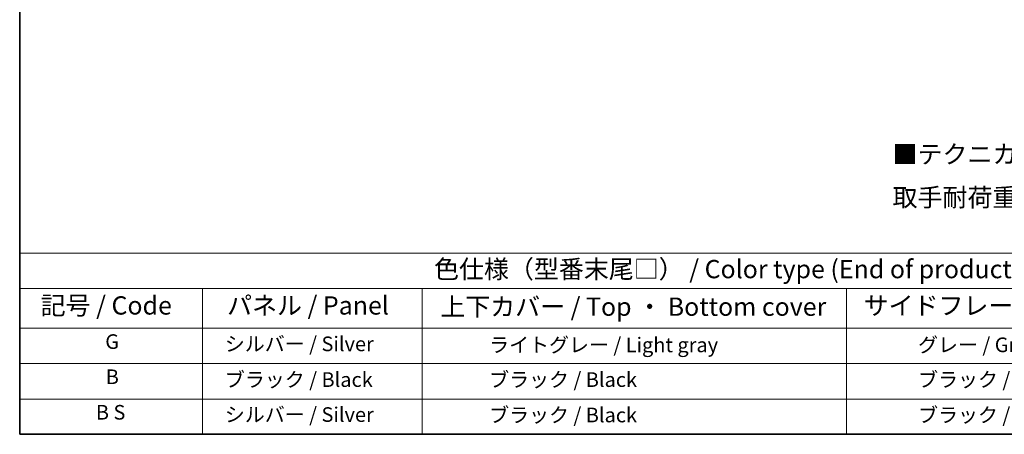
# Model space of a CAD drawing. Units: millimetres. Extents: x 0 to 11214, y -1 to 1546.
# Drawn here: x 0 to 538, y 0 to 227 of the extents above; entities that cross this region are included whole.
import ezdxf

# ---------------------------------------------------------------- set-up
doc = ezdxf.new("R2010")
doc.units = ezdxf.units.MM
doc.header["$LTSCALE"] = 4
doc.layers.add('Border (ISO)', color=7, linetype='Continuous', lineweight=35)
doc.layers.add('Symbol (ISO)', color=7, linetype='Continuous', lineweight=18)
doc.styles.add('Note Text (TK)', font='txt')
doc.styles.add('Note Text (TK2)', font='txt')

# ---------------------------------------------------------------- blocks, each defined once
blk = doc.blocks.new('図面枠 tk図枠')
at = {"layer": 'Border (ISO)'}
for p, q in [((14.5, 289), (14.5, 8)), ((14.5, 8), (405.5, 8))]:
    blk.add_line(p, q, dxfattribs=at)
blk = doc.blocks.new('テーブル1')
at = {"layer": 'Symbol (ISO)'}
for p, q in [((14.5, 32.76), (224.5, 32.76)), ((14.5, 32.76), (14.5, 27.94)), ((14.5, 27.94), (224.5, 27.94)), ((14.5, 27.94), (14.5, 22.5)), ((39.5, 27.94), (39.5, 22.5)), ((69.5, 27.94), (69.5, 22.5)), ((127.5, 27.94), (127.5, 22.5)), ((14.5, 22.5), (224.5, 22.5)), ((14.5, 22.5), (14.5, 8)), ((39.5, 22.5), (39.5, 8)), ((69.5, 22.5), (69.5, 8)), ((127.5, 22.5), (127.5, 8)), ((14.5, 17.67), (224.5, 17.67)), ((14.5, 12.83), (224.5, 12.83)), ((14.5, 8), (224.5, 8))]:
    blk.add_line(p, q, dxfattribs=at)
at = {"layer": 'Symbol (ISO)', "color": 7, "attachment_point": 7}
for s, insert, char_height, style in [('色仕様（型番末尾□） / Color type (End of product number□)', (71.12, 28.57), 2.5, 'Note Text (TK)'), ('記号 / Code', (17.36, 23.6), 2.5, 'Note Text (TK)'), ('パネル / Panel', (42.84, 23.6), 2.5, 'Note Text (TK)'), ('上下カバー / Top ・ Bottom cover', (71.97, 23.43), 2.5, 'Note Text (TK)'), ('サイドフレーム / Side frame', (129.82, 23.58), 2.5, 'Note Text (TK)'), ('G', (26.19, 19.06), 2, 'Note Text (TK2)'), ('   シルバー / Silver', (40.7, 18.75), 2, 'Note Text (TK2)'), ('             ライトグレー / Light gray', (70.7, 18.61), 2, 'Note Text (TK2)'), ('              グレー / Gray', (128.7, 18.62), 2, 'Note Text (TK2)'), ('B', (26.26, 14.25), 2, 'Note Text (TK2)'), ('   ブラック / Black', (40.7, 13.86), 2, 'Note Text (TK2)'), ('             ブラック / Black', (70.7, 13.86), 2, 'Note Text (TK2)'), ('              ブラック / Black', (128.7, 13.86), 2, 'Note Text (TK2)'), ('B S', (24.91, 9.39), 2, 'Note Text (TK2)'), ('   シルバー / Silver', (40.7, 9.08), 2, 'Note Text (TK2)'), ('             ブラック / Black', (70.7, 9.02), 2, 'Note Text (TK2)'), ('              ブラック / Black', (128.7, 9.02), 2, 'Note Text (TK2)')]:
    blk.add_mtext(s, dxfattribs=dict(at, insert=insert, char_height=char_height, style=style))

msp = doc.modelspace()

# ---------------------------------------------------------------- block references
at = {"xscale": 4, "yscale": 4, "zscale": 4}
for name in ['図面枠 tk図枠', 'テーブル1']:
    msp.add_blockref(name, (-58, -32), dxfattribs=at)

# ---------------------------------------------------------------- texts
at = {"layer": 'Symbol (ISO)', "color": 7, "insert": (477.0878, 141.4546), "char_height": 10, "width": 326.6082, "attachment_point": 4, "line_spacing_factor": 1.418182, "style": 'Note Text (TK)'}
msp.add_mtext('{\\fＭＳ Ｐゴシック|b0|i0;■テクニカルデータ / Technical Data■\\P\\fＭＳ Ｐゴシック|b0|i0;取手耐荷重 / Carrying handle Maximum load : 20kgf}', dxfattribs=at)

doc.saveas('drawing.dxf')
